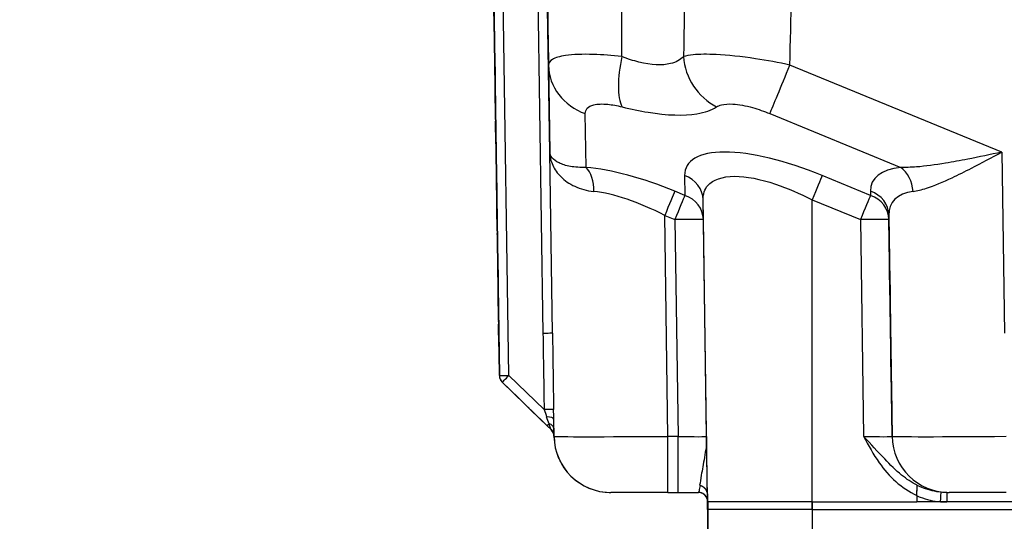
# Model space of a CAD drawing. Units: millimetres. Extents: x 155 to 2090, y 19 to 2724.
# Drawn here: x 532 to 635, y 965 to 1018 of the extents above; entities that cross this region are included whole.
import ezdxf

# ---------------------------------------------------------------- set-up
doc = ezdxf.new("R2010")
doc.units = ezdxf.units.MM
doc.header["$LTSCALE"] = 10
doc.linetypes.add('LONG_DASH_DOTTED', pattern=[0.3001, 0.2362, -0.0295, 0.0049, -0.0295])
for name, color, linetype, lineweight in [('Dimensions(Hillmar_metric)', 7, 'Continuous', 13), ('Overlay [based on Phantom Lines(Hillmar_metric)]', 7, 'LONG_DASH_DOTTED', 25), ('Visible Edges(Hillmar_metric)', 7, 'Continuous', 25)]:
    doc.layers.add(name, color=color, linetype=linetype, lineweight=lineweight)
doc.layers.add('Visible Tangent Edges(Hillmar_Metric)', color=7, linetype='Continuous', lineweight=25, true_color=0xc0c0c0)
doc.styles.add('Hillmar_metric_Dimensions', font='arial.ttf')
doc.dimstyles.new('DEFAULT-ISO-Method 1b-Hillmar_metric', dxfattribs={"dimscale": 10, "dimtxt": 2, "dimasz": 2.5, "dimexe": 1, "dimexo": 1, "dimgap": 0.25, "dimtad": 1, "dimtih": 1, "dimtoh": 1, "dimrnd": 1e-08, "dimdsep": 46, "dimtxsty": 'Hillmar_metric_Dimensions', "dimcen": 0.09, "dimdle": 8, "dimclrd": 7, "dimclre": 7, "dimclrt": 7, "dimazin": 2, "dimtfac": 0.75, "dimtmove": 0, "dimatfit": 3, "dimfxl": 1, "dimtolj": 1, "dimlwd": 9, "dimlwe": 9, "dimarcsym": 0})

# ---------------------------------------------------------------- blocks, each defined once
blk = doc.blocks.new('*D28')
at = {"layer": 'Defpoints', "color": 0, "linetype": 'Continuous', "transparency": 16777216}
for p in [(497.93, 1414.74), (697.93, 1414.74), (697.94, 769.74)]:
    blk.add_point(p, dxfattribs=at)
at = {"layer": 'Dimensions(Hillmar_metric)', "color": 7, "linetype": 'Continuous', "lineweight": 9, "transparency": 16777216}
for p, q in [((687.93, 1414.74), (487.93, 1414.74)), ((497.93, 1389.74), (497.93, 1104.95)), ((497.93, 794.74), (497.93, 1079.53)), ((687.94, 769.74), (487.93, 769.74))]:
    blk.add_line(p, q, dxfattribs=at)
at = {"layer": 'Dimensions(Hillmar_metric)', "color": 7, "linetype": 'Continuous', "transparency": 16777216}
for points in [[(493.76, 1389.74), (502.09, 1389.74), (497.93, 1414.74)], [(493.76, 794.74), (502.09, 794.74), (497.93, 769.74)]]:
    blk.add_solid(points, dxfattribs=at)
at = {"layer": 'Dimensions(Hillmar_metric)', "color": 7, "linetype": 'Continuous', "lineweight": 13, "transparency": 16777216, "insert": (497.93, 1092.24), "char_height": 20, "attachment_point": 5, "style": 'Hillmar_metric_Dimensions'}
blk.add_mtext('\\A1;645', dxfattribs=at)

msp = doc.modelspace()

# ---------------------------------------------------------------- linework, layer by layer
at = {"layer": 'Overlay [based on Phantom Lines(Hillmar_metric)]'}
for p, q in [((582.0142, 980.0486), (581.1506, 1038.1691)), ((581.1506, 1038.1691), (582.0142, 980.0486)), ((581.1507, 1038.1691), (582.0142, 980.0486)), ((582.0147, 980.0486), (581.1511, 1038.1688)), ((581.1511, 1038.1688), (582.0147, 980.0486)), ((581.1512, 1038.1688), (582.0147, 980.0486)), ((582.0152, 980.0486), (581.1516, 1038.1685)), ((581.1516, 1038.1685), (582.0152, 980.0486)), ((581.1517, 1038.1685), (582.0152, 980.0486)), ((582.0157, 980.0486), (581.1522, 1038.1682)), ((581.1522, 1038.1682), (582.0157, 980.0486)), ((581.1522, 1038.1681), (582.0157, 980.0486)), ((582.0162, 980.0486), (581.1527, 1038.1678)), ((581.1527, 1038.1678), (582.0162, 980.0486)), ((581.1527, 1038.1678), (582.0162, 980.0486)), ((582.0167, 980.0486), (581.1532, 1038.1675)), ((581.1532, 1038.1675), (582.0167, 980.0486)), ((581.1532, 1038.1675), (582.0167, 980.0486)), ((582.0172, 980.0486), (581.1537, 1038.1672)), ((581.1537, 1038.1672), (582.0172, 980.0486)), ((581.1537, 1038.1672), (582.0172, 980.0486)), ((623.0131, 996.4698), (623.0066, 996.9089)), ((623.0066, 996.9089), (623.3522, 973.6517)), ((623.3521, 973.6517), (623.0131, 996.4698)), ((582.0172, 980.0486), (582.0172, 980.0486)), ((587.0338, 974.7677), (582.3176, 979.3459)), ((582.3176, 979.3459), (587.0339, 974.7677)), ((582.3176, 979.3459), (587.0338, 974.7677)), ((582.3176, 979.3459), (582.3176, 979.3459)), ((587.0343, 974.7677), (582.3181, 979.3459)), ((582.3181, 979.3459), (587.0344, 974.7677)), ((582.3181, 979.3459), (587.0343, 974.7677)), ((582.3181, 979.3459), (582.3181, 979.3459)), ((587.0348, 974.7677), (582.3186, 979.3459)), ((582.3186, 979.3459), (587.0349, 974.7677)), ((582.3186, 979.3459), (587.0348, 974.7677)), ((582.3186, 979.3459), (582.3186, 979.3459)), ((587.0353, 974.7677), (582.3191, 979.3459)), ((582.3191, 979.3459), (587.0354, 974.7677)), ((582.3191, 979.3459), (587.0353, 974.7677)), ((582.3191, 979.3459), (582.3191, 979.3459)), ((587.0358, 974.7677), (582.3196, 979.3459)), ((582.3196, 979.3459), (587.0359, 974.7677)), ((582.3196, 979.3459), (587.0358, 974.7677)), ((582.3196, 979.3459), (582.3196, 979.3459)), ((587.0364, 974.7677), (582.3201, 979.3459)), ((582.3201, 979.3459), (587.0364, 974.7677)), ((582.3201, 979.3459), (587.0364, 974.7677)), ((582.3201, 979.3459), (582.3201, 979.3459)), ((587.0369, 974.7677), (582.3206, 979.3459)), ((582.3206, 979.3459), (587.0369, 974.7677)), ((582.3206, 979.3459), (587.0369, 974.7677)), ((582.3206, 979.3459), (582.3206, 979.3459)), ((587.4541, 974.3597), (587.0338, 974.7677)), ((587.0338, 974.7677), (587.4541, 974.3597)), ((587.0339, 974.7677), (587.4542, 974.3597)), ((587.4547, 974.3597), (587.0343, 974.7677)), ((587.0343, 974.7677), (587.4547, 974.3597)), ((587.0344, 974.7677), (587.4547, 974.3597)), ((587.4552, 974.3597), (587.0348, 974.7677)), ((587.0348, 974.7677), (587.4552, 974.3597)), ((587.0349, 974.7677), (587.4552, 974.3597)), ((587.4557, 974.3597), (587.0353, 974.7677)), ((587.0353, 974.7677), (587.4557, 974.3597)), ((587.0354, 974.7677), (587.4557, 974.3597)), ((587.4562, 974.3597), (587.0358, 974.7677)), ((587.0358, 974.7677), (587.4562, 974.3597)), ((587.0359, 974.7677), (587.4562, 974.3597)), ((587.4567, 974.3597), (587.0364, 974.7677)), ((587.0364, 974.7677), (587.4567, 974.3597)), ((587.0364, 974.7677), (587.4567, 974.3597)), ((587.4572, 974.3597), (587.0369, 974.7677)), ((587.0369, 974.7677), (587.4572, 974.3597)), ((587.0369, 974.7677), (587.4572, 974.3597)), ((587.7573, 973.67), (587.7576, 973.6509)), ((623.3522, 973.6517), (623.3521, 973.6517)), ((593.757, 967.7401), (593.7602, 967.7401)), ((599.7597, 967.7402), (593.7602, 967.7401)), ((599.7597, 967.7402), (600.8222, 967.7402)), ((600.8222, 967.7402), (602.9542, 967.7403)), ((603.9142, 967.435), (603.9245, 966.7403)), ((625.965, 967.4355), (625.9547, 966.7408)), ((629.0954, 967.7408), (629.3516, 967.7408)), ((635.3511, 967.741), (629.3516, 967.7408)), ((629.3516, 967.7408), (629.3516, 967.7408)), ((603.9206, 966.7403), (603.9168, 966.9987)), ((603.9171, 966.9976), (603.9209, 966.7403)), ((603.9206, 966.7403), (603.9209, 966.7403)), ((603.9209, 966.7403), (603.9245, 966.7403)), ((603.9245, 966.7403), (603.9248, 966.7403)), ((614.9399, 966.7405), (603.9248, 966.7403)), ((603.9355, 965.9465), (603.9354, 966.7403)), ((603.9354, 966.7403), (603.9356, 958.2403)), ((614.9399, 966.7405), (625.9547, 966.7408)), ((769.9251, 966.7439), (625.9547, 966.7408)), ((769.9251, 966.7439), (625.9547, 966.7408)), ((603.9355, 965.9465), (603.9396, 965.9465)), ((614.9399, 965.9468), (603.9396, 965.9465)), ((614.9399, 965.9468), (780.9399, 965.9504))]:
    msp.add_line(p, q, dxfattribs=at)
for centre, radius, start, end in [((583.0141, 980.0635), 1, 180.851239, 225.851239), ((583.0141, 980.0635), 1, 180.851239, 225.851239), ((583.0141, 980.0635), 1, 180.851239, 225.851239), ((583.0146, 980.0635), 1, 180.851239, 225.851239), ((583.0146, 980.0635), 1, 180.851239, 225.851239), ((583.0146, 980.0635), 1, 180.851239, 225.851239), ((583.0151, 980.0635), 1, 180.851239, 225.851239), ((583.0151, 980.0635), 1, 180.851239, 225.851239), ((583.0151, 980.0635), 1, 180.851239, 225.851239), ((583.0156, 980.0635), 1, 180.851239, 225.851239), ((583.0156, 980.0635), 1, 180.851239, 225.851239), ((583.0156, 980.0635), 1, 180.851239, 225.851239), ((583.0161, 980.0635), 1, 180.851239, 225.851239), ((583.0161, 980.0635), 1, 180.851239, 225.851239), ((583.0161, 980.0635), 1, 180.851239, 225.851239), ((583.0166, 980.0635), 1, 180.851239, 225.851239), ((583.0166, 980.0635), 1, 180.851239, 225.851239), ((583.0166, 980.0635), 1, 180.851239, 225.851239), ((583.0171, 980.0635), 1, 180.851239, 225.851239), ((583.0171, 980.0635), 1, 180.851239, 225.851239), ((583.0171, 980.0635), 1, 180.851239, 225.851239), ((586.7576, 973.6422), 1, 0.851239, 45.851239), ((586.7577, 973.6422), 1, 0.851239, 45.851239), ((586.7581, 973.6422), 1, 0.851239, 45.851239), ((586.7582, 973.6422), 1, 0.851239, 45.851239), ((586.7586, 973.6422), 1, 0.851239, 45.851239), ((586.7587, 973.6422), 1, 0.851239, 45.851239), ((586.7591, 973.6422), 1, 0.851239, 45.851239), ((586.7592, 973.6422), 1, 0.851239, 45.851239), ((586.7596, 973.6422), 1, 0.851239, 45.851239), ((586.7597, 973.6422), 1, 0.851239, 45.851239), ((586.7601, 973.6422), 1, 0.851239, 45.851239), ((586.7602, 973.6422), 1, 0.851239, 45.851239), ((586.7607, 973.6422), 1, 0.851239, 45.851239), ((586.7607, 973.6422), 1, 0.851239, 45.851239), ((593.7569, 973.7401), 6, 180.851261, 270.001239), ((602.9507, 966.7403), 1, 14.030102, 90.001239)]:
    msp.add_arc(centre, radius, start, end, dxfattribs=at)
for points, knots in [([(587.4541, 974.3597), (587.5307, 974.2854), (587.5728, 974.2244), (587.6605, 974.0852), (587.6798, 974.0315), (587.7322, 973.8903), (587.7345, 973.8582), (587.7498, 973.7776), (587.7506, 973.7618), (587.7577, 973.6946), (587.7562, 973.6968), (587.7571, 973.678), (587.7571, 973.6755), (587.7572, 973.6698), (587.7573, 973.6683), (587.7574, 973.6654), (587.7574, 973.6645), (587.7574, 973.663), (587.7574, 973.6625), (587.7574, 973.6615), (587.7574, 973.6612), (587.7575, 973.6603), (587.7575, 973.66), (587.7575, 973.659), (587.7575, 973.6588), (587.7575, 973.6585), (587.7575, 973.6584), (587.7575, 973.6584)], [0.0000175738, 0.0000175738, 0.0000175738, 0.0000175738, 0.0000289904, 0.0000289904, 0.0000500517, 0.0000500517, 0.0001011762, 0.0001011762, 0.0001963192, 0.0001963192, 0.000544192, 0.000544192, 0.0011326263, 0.0011326263, 0.0017741709, 0.0017741709, 0.0026767347, 0.0026767347, 0.0035494233, 0.0035494233, 0.0047439267, 0.0047439267, 0.0069316615, 0.0069316615, 0.012933193, 0.012933193, 0.0184766063, 0.0184766063, 0.0184766063, 0.0184766063]), ([(587.4547, 974.3597), (587.5312, 974.2854), (587.5733, 974.2244), (587.661, 974.0852), (587.6803, 974.0315), (587.7327, 973.8903), (587.735, 973.8582), (587.7504, 973.7776), (587.7511, 973.7618), (587.7582, 973.6946), (587.7567, 973.6968), (587.7576, 973.678), (587.7576, 973.6755), (587.7578, 973.6698), (587.7578, 973.6683), (587.7579, 973.6654), (587.7579, 973.6645), (587.7579, 973.663), (587.7579, 973.6625), (587.7579, 973.6615), (587.758, 973.6612), (587.758, 973.6603), (587.758, 973.66), (587.758, 973.659), (587.758, 973.6588), (587.758, 973.6585), (587.758, 973.6584), (587.758, 973.6584)], [0.0000175738, 0.0000175738, 0.0000175738, 0.0000175738, 0.0000289904, 0.0000289904, 0.0000500517, 0.0000500517, 0.0001011762, 0.0001011762, 0.0001963192, 0.0001963192, 0.000544192, 0.000544192, 0.0011326263, 0.0011326263, 0.0017741709, 0.0017741709, 0.0026767347, 0.0026767347, 0.0035494233, 0.0035494233, 0.0047439267, 0.0047439267, 0.0069316615, 0.0069316615, 0.012933193, 0.012933193, 0.0184766063, 0.0184766063, 0.0184766063, 0.0184766063]), ([(587.4552, 974.3597), (587.5317, 974.2854), (587.5738, 974.2244), (587.6615, 974.0852), (587.6808, 974.0315), (587.7332, 973.8903), (587.7355, 973.8582), (587.7509, 973.7776), (587.7516, 973.7618), (587.7587, 973.6946), (587.7572, 973.6968), (587.7581, 973.678), (587.7581, 973.6755), (587.7583, 973.6698), (587.7583, 973.6683), (587.7584, 973.6654), (587.7584, 973.6645), (587.7584, 973.663), (587.7584, 973.6625), (587.7584, 973.6615), (587.7585, 973.6612), (587.7585, 973.6603), (587.7585, 973.66), (587.7585, 973.659), (587.7585, 973.6588), (587.7585, 973.6585), (587.7585, 973.6584), (587.7585, 973.6584)], [0.0000175738, 0.0000175738, 0.0000175738, 0.0000175738, 0.0000289904, 0.0000289904, 0.0000500517, 0.0000500517, 0.0001011762, 0.0001011762, 0.0001963192, 0.0001963192, 0.000544192, 0.000544192, 0.0011326263, 0.0011326263, 0.0017741709, 0.0017741709, 0.0026767347, 0.0026767347, 0.0035494233, 0.0035494233, 0.0047439267, 0.0047439267, 0.0069316615, 0.0069316615, 0.012933193, 0.012933193, 0.0184766063, 0.0184766063, 0.0184766063, 0.0184766063]), ([(587.4557, 974.3597), (587.5322, 974.2854), (587.5743, 974.2244), (587.662, 974.0852), (587.6813, 974.0315), (587.7337, 973.8903), (587.736, 973.8582), (587.7514, 973.7776), (587.7521, 973.7618), (587.7592, 973.6946), (587.7577, 973.6968), (587.7586, 973.678), (587.7586, 973.6755), (587.7588, 973.6698), (587.7588, 973.6683), (587.7589, 973.6654), (587.7589, 973.6645), (587.7589, 973.663), (587.7589, 973.6625), (587.759, 973.6615), (587.759, 973.6612), (587.759, 973.6603), (587.759, 973.66), (587.759, 973.659), (587.759, 973.6588), (587.759, 973.6585), (587.759, 973.6584), (587.759, 973.6584)], [0.0000175738, 0.0000175738, 0.0000175738, 0.0000175738, 0.0000289904, 0.0000289904, 0.0000500517, 0.0000500517, 0.0001011762, 0.0001011762, 0.0001963192, 0.0001963192, 0.000544192, 0.000544192, 0.0011326263, 0.0011326263, 0.0017741709, 0.0017741709, 0.0026767347, 0.0026767347, 0.0035494233, 0.0035494233, 0.0047439267, 0.0047439267, 0.0069316615, 0.0069316615, 0.012933193, 0.012933193, 0.0184766063, 0.0184766063, 0.0184766063, 0.0184766063]), ([(587.4562, 974.3597), (587.5327, 974.2854), (587.5748, 974.2244), (587.6625, 974.0852), (587.6818, 974.0315), (587.7342, 973.8903), (587.7365, 973.8582), (587.7519, 973.7776), (587.7526, 973.7618), (587.7597, 973.6946), (587.7582, 973.6968), (587.7591, 973.678), (587.7591, 973.6755), (587.7593, 973.6698), (587.7593, 973.6683), (587.7594, 973.6654), (587.7594, 973.6645), (587.7594, 973.663), (587.7594, 973.6625), (587.7595, 973.6615), (587.7595, 973.6612), (587.7595, 973.6603), (587.7595, 973.66), (587.7595, 973.659), (587.7595, 973.6588), (587.7595, 973.6585), (587.7595, 973.6584), (587.7595, 973.6584)], [0.0000175738, 0.0000175738, 0.0000175738, 0.0000175738, 0.0000289904, 0.0000289904, 0.0000500517, 0.0000500517, 0.0001011762, 0.0001011762, 0.0001963192, 0.0001963192, 0.000544192, 0.000544192, 0.0011326263, 0.0011326263, 0.0017741709, 0.0017741709, 0.0026767347, 0.0026767347, 0.0035494233, 0.0035494233, 0.0047439267, 0.0047439267, 0.0069316615, 0.0069316615, 0.012933193, 0.012933193, 0.0184766063, 0.0184766063, 0.0184766063, 0.0184766063]), ([(587.4567, 974.3597), (587.5332, 974.2854), (587.5753, 974.2244), (587.663, 974.0852), (587.6823, 974.0315), (587.7347, 973.8903), (587.737, 973.8582), (587.7524, 973.7776), (587.7531, 973.7618), (587.7602, 973.6946), (587.7587, 973.6968), (587.7596, 973.678), (587.7596, 973.6755), (587.7598, 973.6698), (587.7598, 973.6683), (587.7599, 973.6654), (587.7599, 973.6645), (587.7599, 973.663), (587.7599, 973.6625), (587.76, 973.6615), (587.76, 973.6612), (587.76, 973.6603), (587.76, 973.66), (587.76, 973.659), (587.76, 973.6588), (587.76, 973.6585), (587.76, 973.6584), (587.76, 973.6584)], [0.0000175738, 0.0000175738, 0.0000175738, 0.0000175738, 0.0000289904, 0.0000289904, 0.0000500517, 0.0000500517, 0.0001011762, 0.0001011762, 0.0001963192, 0.0001963192, 0.000544192, 0.000544192, 0.0011326263, 0.0011326263, 0.0017741709, 0.0017741709, 0.0026767347, 0.0026767347, 0.0035494233, 0.0035494233, 0.0047439267, 0.0047439267, 0.0069316615, 0.0069316615, 0.012933193, 0.012933193, 0.0184766063, 0.0184766063, 0.0184766063, 0.0184766063]), ([(587.4572, 974.3597), (587.5337, 974.2854), (587.5758, 974.2244), (587.6635, 974.0852), (587.6828, 974.0315), (587.7352, 973.8903), (587.7375, 973.8582), (587.7529, 973.7776), (587.7536, 973.7618), (587.7607, 973.6946), (587.7592, 973.6968), (587.7601, 973.678), (587.7601, 973.6755), (587.7603, 973.6698), (587.7603, 973.6683), (587.7604, 973.6654), (587.7604, 973.6645), (587.7604, 973.663), (587.7604, 973.6625), (587.7605, 973.6615), (587.7605, 973.6612), (587.7605, 973.6603), (587.7605, 973.66), (587.7605, 973.659), (587.7605, 973.6588), (587.7605, 973.6585), (587.7605, 973.6584), (587.7605, 973.6584)], [0.0000175738, 0.0000175738, 0.0000175738, 0.0000175738, 0.0000289904, 0.0000289904, 0.0000500517, 0.0000500517, 0.0001011762, 0.0001011762, 0.0001963192, 0.0001963192, 0.000544192, 0.000544192, 0.0011326263, 0.0011326263, 0.0017741709, 0.0017741709, 0.0026767347, 0.0026767347, 0.0035494233, 0.0035494233, 0.0047439267, 0.0047439267, 0.0069316615, 0.0069316615, 0.012933193, 0.012933193, 0.0184766063, 0.0184766063, 0.0184766063, 0.0184766063]), ([(603.0939, 968.5041), (603.2108, 968.4798), (603.3213, 968.4328), (603.5315, 968.2945), (603.6264, 968.2005), (603.7692, 967.9979), (603.8209, 967.8934), (603.893, 967.6709), (603.9124, 967.5533), (603.9142, 967.435)], [0, 0, 0, 0, 0.035820835, 0.035820835, 0.075418444, 0.075418444, 0.110017624, 0.110017624, 0.145391887, 0.145391887, 0.145391887, 0.145391887]), ([(625.965, 967.4355), (625.9673, 967.5882), (625.9695, 967.7398), (625.9737, 968.0173), (625.9755, 968.1426), (625.978, 968.311), (625.9788, 968.3668), (625.9801, 968.4544), (625.9806, 968.4861), (625.9809, 968.5046)], [0, 0, 0, 0, 0.045812577, 0.045812577, 0.090483085, 0.090483085, 0.11845403, 0.11845403, 0.145826928, 0.145826928, 0.145826928, 0.145826928])]:
    msp.add_open_spline(points, degree=3, knots=knots, dxfattribs=at)
at = {"layer": 'Visible Edges(Hillmar_metric)'}
for p, q in [((581.1506, 1038.1691), (582.0142, 980.0486)), ((581.1511, 1038.1688), (582.0147, 980.0486)), ((581.1516, 1038.1685), (582.0152, 980.0486)), ((581.1522, 1038.1682), (582.0157, 980.0486)), ((581.1527, 1038.1678), (582.0162, 980.0486)), ((581.1532, 1038.1675), (582.0167, 980.0486)), ((581.1537, 1038.1672), (582.0172, 980.0486)), ((582.0172, 980.0486), (582.0172, 980.0486)), ((582.3176, 979.3459), (582.3176, 979.3459)), ((582.3176, 979.3459), (587.0338, 974.7677)), ((582.3181, 979.3459), (582.3181, 979.3459)), ((582.3181, 979.3459), (587.0343, 974.7677)), ((582.3186, 979.3459), (582.3186, 979.3459)), ((582.3186, 979.3459), (587.0348, 974.7677)), ((582.3191, 979.3459), (582.3191, 979.3459)), ((582.3191, 979.3459), (587.0353, 974.7677)), ((582.3196, 979.3459), (582.3196, 979.3459)), ((582.3196, 979.3459), (587.0358, 974.7677)), ((582.3201, 979.3459), (582.3201, 979.3459)), ((582.3201, 979.3459), (587.0364, 974.7677)), ((582.3206, 979.3459), (582.3206, 979.3459)), ((582.3206, 979.3459), (587.0369, 974.7677)), ((587.0338, 974.7677), (587.4541, 974.3597)), ((587.0343, 974.7677), (587.4547, 974.3597)), ((587.0348, 974.7677), (587.4552, 974.3597)), ((587.0353, 974.7677), (587.4557, 974.3597)), ((587.0358, 974.7677), (587.4562, 974.3597)), ((587.0364, 974.7677), (587.4567, 974.3597)), ((587.0369, 974.7677), (587.4572, 974.3597)), ((587.7573, 973.67), (587.7576, 973.6509)), ((593.757, 967.7401), (593.7602, 967.7401)), ((599.7597, 967.7402), (593.7602, 967.7401)), ((599.7597, 967.7402), (600.8222, 967.7402)), ((600.8222, 967.7402), (602.9542, 967.7403)), ((603.9142, 967.435), (603.9245, 966.7403)), ((625.965, 967.4355), (625.9547, 966.7408)), ((629.0954, 967.7408), (629.3516, 967.7408)), ((635.3511, 967.741), (629.3516, 967.7408)), ((629.3516, 967.7408), (629.3516, 967.7408)), ((603.9206, 966.7403), (603.9168, 966.9987)), ((603.9171, 966.9976), (603.9209, 966.7403)), ((603.9206, 966.7403), (603.9209, 966.7403)), ((603.9209, 966.7403), (603.9245, 966.7403)), ((603.9245, 966.7403), (603.9248, 966.7403)), ((614.9399, 966.7405), (603.9248, 966.7403)), ((614.9399, 966.7405), (625.9547, 966.7408)), ((769.9251, 966.7439), (625.9547, 966.7408)), ((769.9251, 966.7439), (625.9547, 966.7408)), ((603.9355, 965.9465), (603.9396, 965.9465)), ((603.9355, 965.9465), (603.9356, 958.2403)), ((614.9399, 965.9468), (603.9396, 965.9465)), ((614.9399, 965.9468), (780.9399, 965.9504))]:
    msp.add_line(p, q, dxfattribs=at)
for centre, radius, start, end in [((583.0141, 980.0635), 1, 180.851239, 225.851239), ((583.0141, 980.0635), 1, 180.851239, 225.851239), ((583.0141, 980.0635), 1, 180.851239, 225.851239), ((583.0146, 980.0635), 1, 180.851239, 225.851239), ((583.0146, 980.0635), 1, 180.851239, 225.851239), ((583.0146, 980.0635), 1, 180.851239, 225.851239), ((583.0151, 980.0635), 1, 180.851239, 225.851239), ((583.0151, 980.0635), 1, 180.851239, 225.851239), ((583.0151, 980.0635), 1, 180.851239, 225.851239), ((583.0156, 980.0635), 1, 180.851239, 225.851239), ((583.0156, 980.0635), 1, 180.851239, 225.851239), ((583.0156, 980.0635), 1, 180.851239, 225.851239), ((583.0161, 980.0635), 1, 180.851239, 225.851239), ((583.0161, 980.0635), 1, 180.851239, 225.851239), ((583.0161, 980.0635), 1, 180.851239, 225.851239), ((583.0166, 980.0635), 1, 180.851239, 225.851239), ((583.0166, 980.0635), 1, 180.851239, 225.851239), ((583.0166, 980.0635), 1, 180.851239, 225.851239), ((583.0171, 980.0635), 1, 180.851239, 225.851239), ((583.0171, 980.0635), 1, 180.851239, 225.851239), ((583.0171, 980.0635), 1, 180.851239, 225.851239), ((586.7576, 973.6422), 1, 0.851239, 45.851239), ((586.7577, 973.6422), 1, 0.851239, 45.851239), ((586.7581, 973.6422), 1, 0.851239, 45.851239), ((586.7582, 973.6422), 1, 0.851239, 45.851239), ((586.7586, 973.6422), 1, 0.851239, 45.851239), ((586.7587, 973.6422), 1, 0.851239, 45.851239), ((586.7591, 973.6422), 1, 0.851239, 45.851239), ((586.7592, 973.6422), 1, 0.851239, 45.851239), ((586.7596, 973.6422), 1, 0.851239, 45.851239), ((586.7597, 973.6422), 1, 0.851239, 45.851239), ((586.7601, 973.6422), 1, 0.851239, 45.851239), ((586.7602, 973.6422), 1, 0.851239, 45.851239), ((586.7607, 973.6422), 1, 0.851239, 45.851239), ((586.7607, 973.6422), 1, 0.851239, 45.851239), ((593.7569, 973.7401), 6, 180.851261, 270.001239), ((602.9507, 966.7403), 1, 14.030102, 90.001239)]:
    msp.add_arc(centre, radius, start, end, dxfattribs=at)
for points, knots in [([(587.4541, 974.3597), (587.5307, 974.2854), (587.5728, 974.2244), (587.6605, 974.0852), (587.6798, 974.0315), (587.7322, 973.8903), (587.7345, 973.8582), (587.7498, 973.7776), (587.7506, 973.7618), (587.7577, 973.6946), (587.7562, 973.6968), (587.7571, 973.678), (587.7571, 973.6755), (587.7572, 973.6698), (587.7573, 973.6683), (587.7574, 973.6654), (587.7574, 973.6645), (587.7574, 973.663), (587.7574, 973.6625), (587.7574, 973.6615), (587.7574, 973.6612), (587.7575, 973.6603), (587.7575, 973.66), (587.7575, 973.659), (587.7575, 973.6588), (587.7575, 973.6585), (587.7575, 973.6584), (587.7575, 973.6584)], [0.0000175738, 0.0000175738, 0.0000175738, 0.0000175738, 0.0000289904, 0.0000289904, 0.0000500517, 0.0000500517, 0.0001011762, 0.0001011762, 0.0001963192, 0.0001963192, 0.000544192, 0.000544192, 0.0011326263, 0.0011326263, 0.0017741709, 0.0017741709, 0.0026767347, 0.0026767347, 0.0035494233, 0.0035494233, 0.0047439267, 0.0047439267, 0.0069316615, 0.0069316615, 0.012933193, 0.012933193, 0.0184766063, 0.0184766063, 0.0184766063, 0.0184766063]), ([(587.4547, 974.3597), (587.5312, 974.2854), (587.5733, 974.2244), (587.661, 974.0852), (587.6803, 974.0315), (587.7327, 973.8903), (587.735, 973.8582), (587.7504, 973.7776), (587.7511, 973.7618), (587.7582, 973.6946), (587.7567, 973.6968), (587.7576, 973.678), (587.7576, 973.6755), (587.7578, 973.6698), (587.7578, 973.6683), (587.7579, 973.6654), (587.7579, 973.6645), (587.7579, 973.663), (587.7579, 973.6625), (587.7579, 973.6615), (587.758, 973.6612), (587.758, 973.6603), (587.758, 973.66), (587.758, 973.659), (587.758, 973.6588), (587.758, 973.6585), (587.758, 973.6584), (587.758, 973.6584)], [0.0000175738, 0.0000175738, 0.0000175738, 0.0000175738, 0.0000289904, 0.0000289904, 0.0000500517, 0.0000500517, 0.0001011762, 0.0001011762, 0.0001963192, 0.0001963192, 0.000544192, 0.000544192, 0.0011326263, 0.0011326263, 0.0017741709, 0.0017741709, 0.0026767347, 0.0026767347, 0.0035494233, 0.0035494233, 0.0047439267, 0.0047439267, 0.0069316615, 0.0069316615, 0.012933193, 0.012933193, 0.0184766063, 0.0184766063, 0.0184766063, 0.0184766063]), ([(587.4552, 974.3597), (587.5317, 974.2854), (587.5738, 974.2244), (587.6615, 974.0852), (587.6808, 974.0315), (587.7332, 973.8903), (587.7355, 973.8582), (587.7509, 973.7776), (587.7516, 973.7618), (587.7587, 973.6946), (587.7572, 973.6968), (587.7581, 973.678), (587.7581, 973.6755), (587.7583, 973.6698), (587.7583, 973.6683), (587.7584, 973.6654), (587.7584, 973.6645), (587.7584, 973.663), (587.7584, 973.6625), (587.7584, 973.6615), (587.7585, 973.6612), (587.7585, 973.6603), (587.7585, 973.66), (587.7585, 973.659), (587.7585, 973.6588), (587.7585, 973.6585), (587.7585, 973.6584), (587.7585, 973.6584)], [0.0000175738, 0.0000175738, 0.0000175738, 0.0000175738, 0.0000289904, 0.0000289904, 0.0000500517, 0.0000500517, 0.0001011762, 0.0001011762, 0.0001963192, 0.0001963192, 0.000544192, 0.000544192, 0.0011326263, 0.0011326263, 0.0017741709, 0.0017741709, 0.0026767347, 0.0026767347, 0.0035494233, 0.0035494233, 0.0047439267, 0.0047439267, 0.0069316615, 0.0069316615, 0.012933193, 0.012933193, 0.0184766063, 0.0184766063, 0.0184766063, 0.0184766063]), ([(587.4557, 974.3597), (587.5322, 974.2854), (587.5743, 974.2244), (587.662, 974.0852), (587.6813, 974.0315), (587.7337, 973.8903), (587.736, 973.8582), (587.7514, 973.7776), (587.7521, 973.7618), (587.7592, 973.6946), (587.7577, 973.6968), (587.7586, 973.678), (587.7586, 973.6755), (587.7588, 973.6698), (587.7588, 973.6683), (587.7589, 973.6654), (587.7589, 973.6645), (587.7589, 973.663), (587.7589, 973.6625), (587.759, 973.6615), (587.759, 973.6612), (587.759, 973.6603), (587.759, 973.66), (587.759, 973.659), (587.759, 973.6588), (587.759, 973.6585), (587.759, 973.6584), (587.759, 973.6584)], [0.0000175738, 0.0000175738, 0.0000175738, 0.0000175738, 0.0000289904, 0.0000289904, 0.0000500517, 0.0000500517, 0.0001011762, 0.0001011762, 0.0001963192, 0.0001963192, 0.000544192, 0.000544192, 0.0011326263, 0.0011326263, 0.0017741709, 0.0017741709, 0.0026767347, 0.0026767347, 0.0035494233, 0.0035494233, 0.0047439267, 0.0047439267, 0.0069316615, 0.0069316615, 0.012933193, 0.012933193, 0.0184766063, 0.0184766063, 0.0184766063, 0.0184766063]), ([(587.4562, 974.3597), (587.5327, 974.2854), (587.5748, 974.2244), (587.6625, 974.0852), (587.6818, 974.0315), (587.7342, 973.8903), (587.7365, 973.8582), (587.7519, 973.7776), (587.7526, 973.7618), (587.7597, 973.6946), (587.7582, 973.6968), (587.7591, 973.678), (587.7591, 973.6755), (587.7593, 973.6698), (587.7593, 973.6683), (587.7594, 973.6654), (587.7594, 973.6645), (587.7594, 973.663), (587.7594, 973.6625), (587.7595, 973.6615), (587.7595, 973.6612), (587.7595, 973.6603), (587.7595, 973.66), (587.7595, 973.659), (587.7595, 973.6588), (587.7595, 973.6585), (587.7595, 973.6584), (587.7595, 973.6584)], [0.0000175738, 0.0000175738, 0.0000175738, 0.0000175738, 0.0000289904, 0.0000289904, 0.0000500517, 0.0000500517, 0.0001011762, 0.0001011762, 0.0001963192, 0.0001963192, 0.000544192, 0.000544192, 0.0011326263, 0.0011326263, 0.0017741709, 0.0017741709, 0.0026767347, 0.0026767347, 0.0035494233, 0.0035494233, 0.0047439267, 0.0047439267, 0.0069316615, 0.0069316615, 0.012933193, 0.012933193, 0.0184766063, 0.0184766063, 0.0184766063, 0.0184766063]), ([(587.4567, 974.3597), (587.5332, 974.2854), (587.5753, 974.2244), (587.663, 974.0852), (587.6823, 974.0315), (587.7347, 973.8903), (587.737, 973.8582), (587.7524, 973.7776), (587.7531, 973.7618), (587.7602, 973.6946), (587.7587, 973.6968), (587.7596, 973.678), (587.7596, 973.6755), (587.7598, 973.6698), (587.7598, 973.6683), (587.7599, 973.6654), (587.7599, 973.6645), (587.7599, 973.663), (587.7599, 973.6625), (587.76, 973.6615), (587.76, 973.6612), (587.76, 973.6603), (587.76, 973.66), (587.76, 973.659), (587.76, 973.6588), (587.76, 973.6585), (587.76, 973.6584), (587.76, 973.6584)], [0.0000175738, 0.0000175738, 0.0000175738, 0.0000175738, 0.0000289904, 0.0000289904, 0.0000500517, 0.0000500517, 0.0001011762, 0.0001011762, 0.0001963192, 0.0001963192, 0.000544192, 0.000544192, 0.0011326263, 0.0011326263, 0.0017741709, 0.0017741709, 0.0026767347, 0.0026767347, 0.0035494233, 0.0035494233, 0.0047439267, 0.0047439267, 0.0069316615, 0.0069316615, 0.012933193, 0.012933193, 0.0184766063, 0.0184766063, 0.0184766063, 0.0184766063]), ([(587.4572, 974.3597), (587.5337, 974.2854), (587.5758, 974.2244), (587.6635, 974.0852), (587.6828, 974.0315), (587.7352, 973.8903), (587.7375, 973.8582), (587.7529, 973.7776), (587.7536, 973.7618), (587.7607, 973.6946), (587.7592, 973.6968), (587.7601, 973.678), (587.7601, 973.6755), (587.7603, 973.6698), (587.7603, 973.6683), (587.7604, 973.6654), (587.7604, 973.6645), (587.7604, 973.663), (587.7604, 973.6625), (587.7605, 973.6615), (587.7605, 973.6612), (587.7605, 973.6603), (587.7605, 973.66), (587.7605, 973.659), (587.7605, 973.6588), (587.7605, 973.6585), (587.7605, 973.6584), (587.7605, 973.6584)], [0.0000175738, 0.0000175738, 0.0000175738, 0.0000175738, 0.0000289904, 0.0000289904, 0.0000500517, 0.0000500517, 0.0001011762, 0.0001011762, 0.0001963192, 0.0001963192, 0.000544192, 0.000544192, 0.0011326263, 0.0011326263, 0.0017741709, 0.0017741709, 0.0026767347, 0.0026767347, 0.0035494233, 0.0035494233, 0.0047439267, 0.0047439267, 0.0069316615, 0.0069316615, 0.012933193, 0.012933193, 0.0184766063, 0.0184766063, 0.0184766063, 0.0184766063]), ([(603.0939, 968.5041), (603.2108, 968.4798), (603.3213, 968.4328), (603.5315, 968.2945), (603.6264, 968.2005), (603.7692, 967.9979), (603.8209, 967.8934), (603.893, 967.6709), (603.9124, 967.5533), (603.9142, 967.435)], [0, 0, 0, 0, 0.035820835, 0.035820835, 0.075418444, 0.075418444, 0.110017624, 0.110017624, 0.145391887, 0.145391887, 0.145391887, 0.145391887]), ([(625.965, 967.4355), (625.9673, 967.5882), (625.9695, 967.7398), (625.9737, 968.0173), (625.9755, 968.1426), (625.978, 968.311), (625.9788, 968.3668), (625.9801, 968.4544), (625.9806, 968.4861), (625.9809, 968.5046)], [0, 0, 0, 0, 0.045812577, 0.045812577, 0.090483085, 0.090483085, 0.11845403, 0.11845403, 0.145826928, 0.145826928, 0.145826928, 0.145826928])]:
    msp.add_open_spline(points, degree=3, knots=knots, dxfattribs=at)
at = {"layer": 'Visible Tangent Edges(Hillmar_Metric)'}
for p, q in [((582.0142, 980.0486), (581.1506, 1038.1691)), ((581.1507, 1038.1691), (582.0142, 980.0486)), ((582.0147, 980.0486), (581.1511, 1038.1688)), ((581.1512, 1038.1688), (582.0147, 980.0486)), ((582.0152, 980.0486), (581.1516, 1038.1685)), ((581.1517, 1038.1685), (582.0152, 980.0486)), ((582.0157, 980.0486), (581.1522, 1038.1682)), ((581.1522, 1038.1681), (582.0157, 980.0486)), ((582.0162, 980.0486), (581.1527, 1038.1678)), ((581.1527, 1038.1678), (582.0162, 980.0486)), ((582.0167, 980.0486), (581.1532, 1038.1675)), ((581.1532, 1038.1675), (582.0167, 980.0486)), ((582.0172, 980.0486), (581.1537, 1038.1672)), ((581.1537, 1038.1672), (582.0172, 980.0486)), ((583.0172, 980.0635), (582.3696, 1023.6498)), ((586.0711, 1020.0566), (586.5996, 984.4865)), ((587.3161, 1003.5738), (587.0916, 1018.6871)), ((587.1805, 1012.7374), (587.3161, 1003.5738)), ((634.9066, 1003.5748), (612.5961, 1012.738)), ((591.1425, 1001.9693), (591.0587, 1007.6304)), ((610.4748, 1007.6308), (624.2576, 1001.97)), ((587.5995, 984.5014), (587.3161, 1003.5738)), ((634.9066, 1003.5748), (635.1899, 984.5024)), ((601.513, 1001.107), (601.5439, 999.0229)), ((621.074, 999.0233), (615.9999, 1001.1073)), ((601.5439, 999.0229), (600.4748, 999.4619)), ((621.0675, 999.4624), (621.074, 999.0233)), ((603.9248, 966.7403), (603.4521, 998.5535)), ((603.4829, 996.4693), (603.4521, 998.5535)), ((614.9399, 966.7405), (614.9392, 998.5537)), ((614.9392, 998.5537), (620.0134, 996.4697)), ((599.7597, 973.6512), (599.4142, 996.9083)), ((599.4142, 996.9083), (600.4832, 996.4693)), ((600.4832, 996.4693), (600.8222, 973.6512)), ((603.822, 973.6513), (603.4829, 996.4693)), ((620.0134, 996.4697), (620.3524, 973.6516)), ((623.0066, 996.9089), (623.3522, 973.6517)), ((623.0131, 996.4698), (623.0066, 996.9089)), ((623.3521, 973.6517), (623.0131, 996.4698)), ((586.7192, 976.4698), (583.0172, 980.0635)), ((587.0338, 974.7677), (582.3176, 979.3459)), ((582.3176, 979.3459), (587.0339, 974.7677)), ((587.0343, 974.7677), (582.3181, 979.3459)), ((582.3181, 979.3459), (587.0344, 974.7677)), ((587.0348, 974.7677), (582.3186, 979.3459)), ((582.3186, 979.3459), (587.0349, 974.7677)), ((587.0353, 974.7677), (582.3191, 979.3459)), ((582.3191, 979.3459), (587.0354, 974.7677)), ((587.0358, 974.7677), (582.3196, 979.3459)), ((582.3196, 979.3459), (587.0359, 974.7677)), ((587.0364, 974.7677), (582.3201, 979.3459)), ((582.3201, 979.3459), (587.0364, 974.7677)), ((587.0369, 974.7677), (582.3206, 979.3459)), ((582.3206, 979.3459), (587.0369, 974.7677)), ((587.7607, 973.6509), (587.7337, 975.4673)), ((587.4541, 974.3597), (587.0338, 974.7677)), ((587.0339, 974.7677), (587.4542, 974.3597)), ((587.4547, 974.3597), (587.0343, 974.7677)), ((587.0344, 974.7677), (587.4547, 974.3597)), ((587.4552, 974.3597), (587.0348, 974.7677)), ((587.0349, 974.7677), (587.4552, 974.3597)), ((587.4557, 974.3597), (587.0353, 974.7677)), ((587.0354, 974.7677), (587.4557, 974.3597)), ((587.4562, 974.3597), (587.0358, 974.7677)), ((587.0359, 974.7677), (587.4562, 974.3597)), ((587.4567, 974.3597), (587.0364, 974.7677)), ((587.0364, 974.7677), (587.4567, 974.3597)), ((587.4572, 974.3597), (587.0369, 974.7677)), ((587.0369, 974.7677), (587.4572, 974.3597)), ((587.7573, 973.67), (587.7576, 973.6509)), ((587.7607, 973.6509), (587.7576, 973.6509)), ((600.8222, 973.6512), (599.7597, 973.6512)), ((623.3522, 973.6517), (623.3521, 973.6517)), ((603.9206, 966.7403), (603.9168, 966.9987)), ((603.9355, 965.9465), (603.9354, 966.7403)), ((603.9354, 966.7403), (603.9356, 958.2403)), ((603.9396, 966.7403), (603.9396, 965.9465)), ((603.9396, 966.7403), (603.9398, 958.2403)), ((614.9399, 965.9468), (614.9399, 966.7405)), ((614.9399, 966.7405), (614.9401, 958.2405)), ((628.4311, 966.7557), (625.955, 966.7556))]:
    msp.add_line(p, q, dxfattribs=at)
for centre, radius, start, end in [((593.7569, 973.7401), 6, 180.851239, 270.001239), ((593.7601, 973.7401), 6, 180.851239, 270.001239), ((629.3515, 973.7408), 6, 180.851239, 270.001239), ((629.3515, 973.7408), 6, 180.851239, 270.001239), ((602.9542, 966.7403), 1, 14.876365, 90.001239)]:
    msp.add_arc(centre, radius, start, end, dxfattribs=at)
for centre, major_axis, ratio, start_param, end_param in [((593.1799, 1012.8266), (-5.9993, -0.0888), 0.92499818, 0.00006639, 1.19576682), ((597.0407, 1013.5354), (-1.4633, -5.8188), 0.34891291, 4.78467943, 5.89633656), ((606.999, 1013.5356), (3.2878, -5.019), 0.90883362, 4.16017925, 5.27183638), ((612.5959, 1012.827), (-2.2795, -5.5501), 0.00566013, 0.36138271, 1.55708314), ((615.9124, 995.2644), (-14.2137, 6.7441), 0.34200566, 4.86718814, 6.45013531), ((600.5699, 993.2611), (-14.8962, 7.1507), 0.34064075, 4.88077086, 5.54906035), ((590.0819, 999.3712), (0.2595, 2.9888), 0.61713982, 4.78680804, 5.81716236), ((636.1613, 993.2618), (-14.8962, 7.1507), 0.34064075, 5.78305763, 6.45134712), ((623.197, 999.3719), (-0.3289, 2.9819), 0.78387278, 4.64703632, 5.67739064), ((600.4524, 998.5089), (2.9997, 0.0444), 0.92499818, 0.00006639, 1.19576682), ((614.9393, 998.5092), (1.1397, 2.7751), 0.00566013, 0.36138271, 1.55708315), ((599.5093, 990.663), (11.7386, -7.5995), 0.38322293, 1.8218479, 2.49013738), ((599.4142, 996.8638), (1.1397, 2.7751), 0.00566013, 0.36138271, 1.55708315), ((620.0069, 996.8643), (2.9997, 0.0444), 0.92499818, 0.00006639, 1.19576682), ((635.1007, 990.6637), (11.7386, -7.5995), 0.38322293, 2.72413467, 3.39242416), ((600.4833, 996.4248), (1.1397, 2.7751), 0.00566013, 0.36138271, 1.55708315), ((600.4833, 996.4248), (2.9997, 0.0444), 0.92499818, 0.00006639, 1.19576682), ((620.0134, 996.4252), (1.1397, 2.7751), 0.00566013, 0.36138271, 1.55708315), ((620.0134, 996.4252), (2.9997, 0.0444), 0.92499818, 0.00006639, 1.19576682), ((600.4833, 996.4248), (2.9997, 0.0446), 0.0148335, 0.00002523, 1.57060149), ((620.0134, 996.4252), (2.9997, 0.0446), 0.0148335, 0.00002523, 1.57060149), ((586.5996, 984.4865), (0.9999, 0.0149), 0.00001, 6.28242352, 7.85400686), ((599.5982, 984.6797), (13.0204, -876.3202), 0.01483312, 4.71238898, 4.72153732), ((599.5982, 984.6797), (13.0201, -876.3054), 0.01369234, 4.71238898, 4.72153732), ((583.0166, 980.0635), (-0.9999, -0.0149), 0.00001, 0.0006116, 0.03113896), ((583.0171, 980.0635), (-0.9999, -0.0149), 0.00001, 0.00091044, 1.57126418), ((583.0171, 980.0635), (-0.6965, -0.7175), 0.0000181, 0.00001737, 1.5708139), ((583.0141, 980.0635), (-0.6965, -0.7175), 0.0000181, 0.00001704, 0.02651594), ((583.014, 980.0636), (-0.6965, -0.7176), 0.0000181, 0, 0.00001753), ((583.0146, 980.0635), (-0.6965, -0.7175), 0.0000181, 0.00001756, 0.02651645), ((583.0145, 980.0636), (-0.6965, -0.7176), 0.0000181, 0, 0.00001751), ((583.0151, 980.0635), (-0.6965, -0.7175), 0.0000181, 0.00001734, 0.02651624), ((583.015, 980.0636), (-0.6965, -0.7176), 0.0000181, 0, 0.00001752), ((583.0156, 980.0635), (-0.6965, -0.7175), 0.0000181, 0.00001712, 0.02651602), ((583.0155, 980.0636), (-0.6965, -0.7176), 0.0000181, 6.28318509, 6.28320266), ((583.0161, 980.0635), (-0.6965, -0.7175), 0.0000181, 0.00001771, 0.0265166), ((583.016, 980.0636), (-0.6965, -0.7176), 0.0000181, 0, 0.00001753), ((583.0166, 980.0635), (-0.6965, -0.7175), 0.0000181, 0.00001765, 0.02651655), ((583.0165, 980.0636), (-0.6965, -0.7176), 0.0000181, 0, 0.00001753), ((583.017, 980.0636), (-0.6965, -0.7176), 0.0000181, 0, 0.00001753), ((586.7193, 976.4698), (0.9999, 0.015), 0.00001, 0.00980325, 1.57082155), ((586.7338, 975.4524), (0.9999, 0.0148), 0.26316774, 0.00002615, 1.31348989), ((586.7187, 976.4703), (0.7385, -2.1106), 0.00001065, 0.78539409, 1.20261018), ((587.7186, 976.4852), (0.042, -2.8281), 0.00001784, 0.7853978, 1.20261384), ((587.7304, 975.4853), (-0.6965, -0.7175), 0.0000181, 0.00001764, 0.02550037), ((587.7309, 975.4853), (-0.6965, -0.7175), 0.0000181, 0.00001765, 0.02550038), ((587.7314, 975.4853), (-0.6965, -0.7175), 0.0000181, 0.0000175, 0.02550022), ((587.7319, 975.4853), (-0.6965, -0.7175), 0.0000181, 0.00001767, 0.02550039), ((587.7324, 975.4853), (-0.6965, -0.7175), 0.0000181, 0.0000175, 0.02550022), ((587.7329, 975.4853), (-0.6965, -0.7175), 0.0000181, 0.0000175, 0.02550022), ((587.7334, 975.4853), (-0.6965, -0.7175), 0.0000181, 0.00001764, 0.78541579), ((586.7484, 974.4705), (0.9999, 0.0148), 0.57735057, 0.0000309, 1.04722845), ((586.7187, 976.4703), (0.7385, -2.1106), 0.00001065, 6.28318112, 7.06857939), ((586.7156, 976.4703), (0.7385, -2.1106), 0.00001065, 6.28318112, 6.30866384), ((586.7161, 976.4703), (0.7385, -2.1106), 0.00001065, 6.28318112, 6.30866384), ((586.7167, 976.4703), (0.7385, -2.1106), 0.00001065, 6.28318112, 6.30866384), ((586.7172, 976.4703), (0.7385, -2.1106), 0.00001065, 6.28318112, 6.30866385), ((586.7177, 976.4703), (0.7385, -2.1106), 0.00001065, 6.28318112, 6.30866384), ((586.7182, 976.4703), (0.7385, -2.1106), 0.00001065, 6.28318112, 6.30866385), ((587.7186, 976.4852), (0.042, -2.8281), 0.00001784, 6.28318492, 7.06858311), ((587.7155, 976.4852), (0.042, -2.8281), 0.00001784, 6.28318492, 6.43260992), ((587.7155, 976.4852), (0.042, -2.8281), 0.00001784, 6.20271317, 6.28318531), ((587.716, 976.4852), (0.042, -2.8281), 0.00001784, 6.28318492, 6.43260992), ((587.716, 976.4852), (0.042, -2.8281), 0.00001784, 6.20271317, 6.28318531), ((587.7165, 976.4852), (0.042, -2.8281), 0.00001784, 0, 0.14942492), ((587.7165, 976.4852), (0.042, -2.8281), 0.00001784, 6.20271317, 6.28318531), ((587.717, 976.4852), (0.042, -2.8281), 0.00001784, 0.00000013, 0.14942513), ((587.717, 976.4852), (0.042, -2.8281), 0.00001784, 6.20271322, 6.28318535), ((587.7176, 976.4852), (0.042, -2.8281), 0.00001784, 0, 0.14942492), ((587.7175, 976.4852), (0.042, -2.8281), 0.00001784, 6.20271287, 6.283185), ((587.7181, 976.4852), (0.042, -2.8281), 0.00001784, 6.28318492, 6.43260992), ((587.718, 976.4852), (0.042, -2.8281), 0.00001784, 6.20271339, 6.28318553), ((587.7185, 976.4852), (0.042, -2.8281), 0.00001784, 6.20271339, 6.28318553), ((599.7607, 973.7402), (-12, -0.0893), 0.00741634, 0.00008025, 1.5706565), ((599.7595, 973.7402), (0.0001, -6), 0.00002523, 6.2831848, 7.83914608), ((600.8203, 973.7402), (-3.0017, 0.0891), 0.02960829, 1.57231013, 3.14288639), ((600.8221, 973.7402), (0.0001, -6), 0.00002523, 0.0000088, 1.55596543), ((620.3505, 973.7406), (-3.0017, 0.0891), 0.02960829, 1.57231013, 3.14288639), ((635.3522, 973.741), (-12, -0.0893), 0.00741634, 0.00008025, 1.5706565), ((602.9544, 966.7699), (0.9999, -0.0151), 0.99603766, 0.27738305, 1.56238673), ((628.4312, 966.7705), (0.0889, 0.996), 0.00129415, 4.69761021, 6.25971328), ((629.0954, 966.7408), (0, 1), 0.00002523, 6.28315715, 7.85398163)]:
    msp.add_ellipse(centre, major_axis=major_axis, ratio=ratio, start_param=start_param, end_param=end_param, dxfattribs=at)
for points, knots in [([(601.7338, 1033.2402), (601.7265, 1032.8217), (601.7192, 1032.4031), (601.6052, 1025.8645), (601.4982, 1019.7445), (601.3909, 1013.6245)], [2.95101613, 2.95101613, 2.95101613, 2.95101613, 3.07662438, 3.07662438, 4.91324891, 4.91324891, 4.91324891, 4.91324891]), ([(594.91, 1013.6244), (593.8696, 1013.7435), (592.8499, 1013.8238), (590.7665, 1013.8951), (589.7513, 1013.856), (588.365, 1013.6505), (587.902, 1013.5116), (587.3152, 1013.1675), (587.1772, 1012.9632), (587.1805, 1012.7374)], [-0.735898066, -0.735898066, -0.735898066, -0.735898066, -0.563828554, -0.563828554, -0.34470549, -0.34470549, -0.169325926, -0.169325926, 0, 0, 0, 0]), ([(612.5961, 1012.738), (611.4046, 1012.9945), (610.1644, 1013.2252), (607.4866, 1013.6333), (606.0479, 1013.787), (603.8881, 1013.8886), (603.0696, 1013.8768), (602.0092, 1013.7697), (601.6632, 1013.7062), (601.3909, 1013.6245)], [-0.73579471, -0.73579471, -0.73579471, -0.73579471, -0.543390545, -0.543390545, -0.303276006, -0.303276006, -0.117963401, -0.117963401, 0, 0, 0, 0]), ([(601.3909, 1013.6245), (601.0467, 1013.2798), (600.5892, 1013.0341), (599.1427, 1012.6733), (597.9982, 1012.7273), (596.124, 1013.1942), (595.5276, 1013.3856), (594.91, 1013.6244)], [-0.41880409, -0.41880409, -0.41880409, -0.41880409, -0.164427898, -0.164427898, 0.24257401, 0.24257401, 0.41880409, 0.41880409, 0.41880409, 0.41880409]), ([(591.0587, 1007.6304), (591.0556, 1007.8448), (591.1232, 1008.0365), (591.4145, 1008.353), (591.6452, 1008.477), (592.3373, 1008.6482), (592.8449, 1008.6678), (593.8876, 1008.5642), (594.3982, 1008.4703), (594.9195, 1008.3392)], [0, 0, 0, 0, 0.169325926, 0.169325926, 0.34470549, 0.34470549, 0.563828554, 0.563828554, 0.735898066, 0.735898066, 0.735898066, 0.735898066]), ([(604.8779, 1008.3394), (605.0151, 1008.4293), (605.1889, 1008.5017), (605.7208, 1008.6328), (606.1305, 1008.6605), (607.2101, 1008.5957), (607.9283, 1008.4634), (609.2636, 1008.0904), (609.8815, 1007.8744), (610.4748, 1007.6308)], [0, 0, 0, 0, 0.117963401, 0.117963401, 0.303276006, 0.303276006, 0.543390545, 0.543390545, 0.73579471, 0.73579471, 0.73579471, 0.73579471]), ([(594.9195, 1008.3392), (595.8691, 1008.1004), (596.7865, 1007.909), (599.6689, 1007.4422), (601.4291, 1007.3882), (603.6501, 1007.749), (604.3516, 1007.9947), (604.8779, 1008.3394)], [-0.41880409, -0.41880409, -0.41880409, -0.41880409, -0.24257401, -0.24257401, 0.164427898, 0.164427898, 0.41880409, 0.41880409, 0.41880409, 0.41880409]), ([(587.3161, 1003.5738), (587.323, 1003.1101), (587.4253, 1002.6447), (587.82, 1001.7587), (588.1124, 1001.336), (588.5012, 1000.9555), (588.8899, 1000.5749), (589.371, 1000.2392), (590.5281, 999.7069), (591.2017, 999.5145), (591.9406, 999.4338)], [-0.00209189, -0.00209189, -0.00209189, -0.00209189, 0.35125859, 0.35125859, 0.70460907, 0.70460907, 0.70460907, 1.05795955, 1.05795955, 1.41131003, 1.41131003, 1.41131003, 1.41131003]), ([(591.1425, 1001.9693), (590.5281, 1001.9421), (589.9686, 1001.982), (589.0084, 1002.1521), (588.6098, 1002.2803), (588.2882, 1002.4355), (587.9667, 1002.5907), (587.7255, 1002.7719), (587.4018, 1003.1594), (587.3192, 1003.3667), (587.3161, 1003.5738)], [-1.41131003, -1.41131003, -1.41131003, -1.41131003, -1.05795955, -1.05795955, -0.70460907, -0.70460907, -0.70460907, -0.35125859, -0.35125859, 0.00209189, 0.00209189, 0.00209189, 0.00209189]), ([(634.9066, 1003.5748), (633.6999, 1003.3184), (632.4835, 1003.0615), (630.5171, 1002.676), (629.7359, 1002.531), (627.8976, 1002.2252), (626.8654, 1002.0835), (625.3209, 1001.9666), (624.7638, 1001.9498), (624.2576, 1001.97)], [-1.41340192, -1.41340192, -1.41340192, -1.41340192, -0.9758852, -0.9758852, -0.68288201, -0.68288201, -0.26264693, -0.26264693, 0, 0, 0, 0]), ([(625.551, 999.4345), (625.9831, 999.4945), (626.4638, 999.616), (627.8058, 1000.0527), (628.7111, 1000.4347), (630.3301, 1001.1905), (631.0199, 1001.5329), (632.7591, 1002.4238), (633.8371, 1003.0006), (634.9066, 1003.5748)], [0, 0, 0, 0, 0.26264693, 0.26264693, 0.68288201, 0.68288201, 0.9758852, 0.9758852, 1.41340192, 1.41340192, 1.41340192, 1.41340192]), ([(603.4521, 998.5535), (603.4432, 999.1521), (603.6115, 999.6601), (604.4897, 1000.6856), (605.4688, 1001.0216), (607.9852, 1001.0269), (609.4742, 1000.7436), (612.3267, 999.7902), (613.6342, 999.2297), (614.9392, 998.5537)], [-0.79147359, -0.79147359, -0.79147359, -0.79147359, -0.48783684, -0.48783684, -0.00201804, -0.00201804, 0.44849389, 0.44849389, 0.79147359, 0.79147359, 0.79147359, 0.79147359]), ([(603.822, 973.6513), (603.8332, 972.8954), (603.7251, 972.1393), (603.483, 970.7507), (603.3605, 970.1133), (603.2671, 969.565), (603.1965, 969.1503), (603.1401, 968.7915), (603.0939, 968.5041)], [-0.001187862, -0.001187862, -0.001187862, -0.001187862, 0.298861741, 0.298861741, 0.585771514, 0.585771514, 0.585771514, 0.802725467, 0.802725467, 0.802725467, 0.802725467]), ([(603.9142, 967.435), (603.9088, 967.7986), (603.9015, 968.2927), (603.8927, 968.8839), (603.8832, 969.5237), (603.8722, 970.2672), (603.8482, 971.8874), (603.8351, 972.7694), (603.822, 973.6513)], [-0.850900905, -0.850900905, -0.850900905, -0.850900905, -0.585771514, -0.585771514, -0.585771514, -0.298861741, -0.298861741, 0.001187862, 0.001187862, 0.001187862, 0.001187862]), ([(620.3524, 973.6516), (620.8604, 972.7018), (621.3776, 971.7526), (622.5023, 970.1516), (623.083, 969.4695), (623.743, 968.8837), (624.4054, 968.2957), (625.1532, 967.7986), (625.965, 967.4355)], [-1.174050203, -1.174050203, -1.174050203, -1.174050203, -0.850882369, -0.850882369, -0.587025101, -0.587025101, -0.587025101, -0.322213972, -0.322213972, -0.322213972, -0.322213972]), ([(625.9809, 968.5046), (625.4079, 968.7922), (624.8672, 969.1524), (624.3559, 969.5648), (623.7334, 970.0669), (623.1496, 970.6516), (621.8566, 972.0239), (621.1142, 972.8375), (620.3524, 973.6516)], [0.37029049, 0.37029049, 0.37029049, 0.37029049, 0.587025101, 0.587025101, 0.587025101, 0.850882369, 0.850882369, 1.174050203, 1.174050203, 1.174050203, 1.174050203]), ([(603.152, 968.49), (603.13, 968.3817), (603.1099, 968.284), (603.0436, 967.9713), (603.0066, 967.8215), (602.9779, 967.7657)], [0.688162332, 0.688162332, 0.688162332, 0.688162332, 0.771242871, 0.771242871, 0.989839012, 0.989839012, 0.989839012, 0.989839012]), ([(628.5201, 967.7662), (627.8871, 967.8221), (627.2554, 967.9718), (626.4287, 968.285), (626.2029, 968.3833), (625.9807, 968.4924)], [0.066310752, 0.066310752, 0.066310752, 0.066310752, 0.284906893, 0.284906893, 0.368461207, 0.368461207, 0.368461207, 0.368461207]), ([(602.9779, 967.7657), (602.9736, 967.7573), (602.9695, 967.7509), (602.9616, 967.7424), (602.9578, 967.7403), (602.9542, 967.7403)], [0, 0, 0, 0, 0.0332458328, 0.0332458328, 0.0664916655, 0.0664916655, 0.0664916655, 0.0664916655]), ([(625.9645, 967.3977), (626.0744, 967.3493), (626.1852, 967.3033), (626.9758, 966.9955), (627.7012, 966.8208), (628.4311, 966.7557)], [-0.320853681, -0.320853681, -0.320853681, -0.320853681, -0.284906893, -0.284906893, -0.066310752, -0.066310752, -0.066310752, -0.066310752]), ([(629.0954, 967.7408), (628.9995, 967.7408), (628.9035, 967.743), (628.7117, 967.7514), (628.6158, 967.7578), (628.5201, 967.7662)], [0, 0, 0, 0, 0.0332458328, 0.0332458328, 0.0664916655, 0.0664916655, 0.0664916655, 0.0664916655]), ([(628.4311, 966.7557), (628.5415, 966.7507), (628.6522, 966.747), (628.8737, 966.7421), (628.9846, 966.7408), (629.0954, 966.7408)], [-0.0664916655, -0.0664916655, -0.0664916655, -0.0664916655, -0.0332458328, -0.0332458328, 0, 0, 0, 0])]:
    msp.add_open_spline(points, degree=3, knots=knots, dxfattribs=at)
for points in [[(586.9636, 1027.3399), (587.0359, 1022.4724), (587.1082, 1017.6049), (587.1805, 1012.7374)], [(594.91, 1013.6244), (594.8897, 1018.1963), (594.8689, 1022.7682), (594.8477, 1027.3401)], [(612.5961, 1012.738), (612.701, 1017.6196), (612.8052, 1022.5013), (612.9087, 1027.3829)], [(586.7192, 976.4698), (586.8086, 976.2146), (586.8983, 975.957), (586.9845, 975.7107)], [(587.7337, 975.4673), (587.7288, 975.7975), (587.7242, 976.1429), (587.7191, 976.4848)]]:
    msp.add_open_spline(points, degree=3, dxfattribs=at)

# ---------------------------------------------------------------- dimensions: what is measured, and where the dimension line sits
at = {"layer": 'Dimensions(Hillmar_metric)', "color": 7, "linetype": 'Continuous', "lineweight": 13}
dim = msp.add_linear_dim(base=(497.9283, 1414.7423), p1=(697.9429, 769.7423), p2=(697.9274, 1414.7423), angle=90, dimstyle='DEFAULT-ISO-Method 1b-Hillmar_metric', override={"dimgap": 0.25, "dimdec": 2, "dimtol": 0, "dimlim": 0, "dimtp": 0, "dimtm": 0, "dimtdec": 2, "dimtofl": 0, "dimatfit": 1}, dxfattribs=at)
dim.commit()
dim.dimension.update_dxf_attribs({"geometry": '*D28', "text_midpoint": (497.9283, 1092.2423), "dimtype": 160})

doc.saveas('drawing.dxf')
